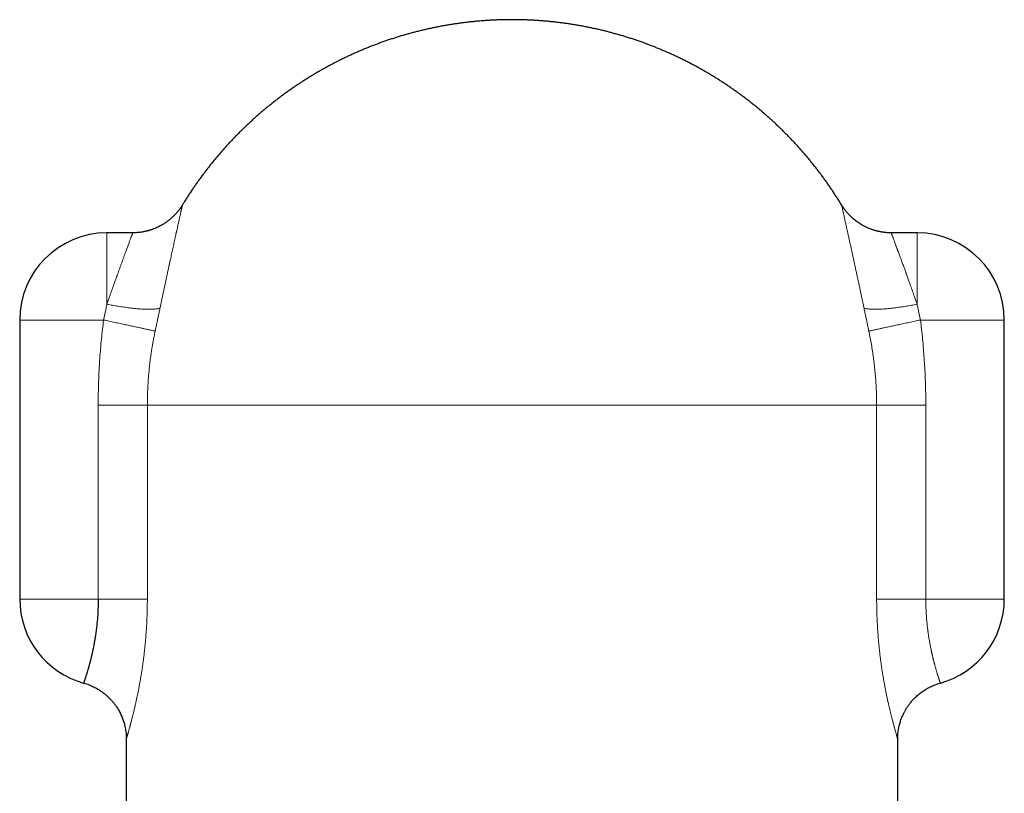
# Model space of a CAD drawing. Units: millimetres. Extents: x 8 to 514, y 12 to 531.
# Drawn here: x 246 to 297, y 491 to 531 of the extents above; entities that cross this region are included whole.
import ezdxf

# ---------------------------------------------------------------- set-up
doc = ezdxf.new("R2010")
doc.units = ezdxf.units.MM

msp = doc.modelspace()

# ---------------------------------------------------------------- linework, layer by layer
at = {"color": 7, "linetype": 'Continuous', "lineweight": 30}
for p, q in [((251.825, 519.697), (250.491, 519.697)), ((292.291, 519.697), (290.956, 519.697)), ((245.991, 515.197), (245.991, 500.797)), ((296.791, 500.797), (296.791, 515.197)), ((251.491, 493.569), (251.491, 484.197)), ((291.291, 484.197), (291.291, 493.569))]:
    msp.add_line(p, q, dxfattribs=at)
at = {"color": 252, "linetype": 'Continuous', "lineweight": 0}
for p, q in [((250.491, 519.697), (250.491, 516.015)), ((292.291, 519.697), (292.291, 516.015)), ((250.319, 515.197), (245.991, 515.197)), ((296.791, 515.197), (292.463, 515.197)), ((250.041, 500.797), (250.041, 510.797)), ((253.927, 510.797), (252.577, 510.797)), ((252.577, 510.797), (252.577, 500.797)), ((290.204, 510.797), (253.927, 510.797)), ((290.204, 500.797), (290.204, 510.797)), ((292.741, 510.797), (292.741, 500.797)), ((245.991, 500.797), (250.041, 500.797)), ((292.741, 500.797), (296.791, 500.797))]:
    msp.add_line(p, q, dxfattribs=at)
at = {"color": 7, "linetype": 'Continuous', "lineweight": 30}
for centre, start, end in [((250.491, 515.197), 90, 180), ((292.291, 515.197), 0, 90), ((250.491, 500.797), 180, 254.534), ((292.291, 500.797), 285.466, 0)]:
    msp.add_arc(centre, 4.5, start, end, dxfattribs=at)
for points, knots in [([(288.393, 521.138), (288.375, 521.168), (288.321, 521.256), (288.23, 521.403), (288.118, 521.578), (288.004, 521.753), (287.889, 521.926), (287.771, 522.098), (287.652, 522.269), (287.531, 522.439), (287.408, 522.607), (287.284, 522.774), (287.157, 522.94), (287.029, 523.105), (286.899, 523.268), (286.767, 523.43), (286.634, 523.591), (286.499, 523.75), (286.362, 523.908), (286.224, 524.064), (286.084, 524.219), (285.942, 524.373), (285.799, 524.525), (285.654, 524.675), (285.507, 524.824), (285.359, 524.972), (285.209, 525.118), (285.058, 525.262), (284.905, 525.405), (284.751, 525.546), (284.595, 525.686), (284.438, 525.824), (284.279, 525.96), (284.119, 526.095), (283.958, 526.228), (283.795, 526.359), (283.63, 526.489), (283.465, 526.617), (283.298, 526.743), (283.129, 526.867), (282.959, 526.99), (282.788, 527.111), (282.616, 527.23), (282.443, 527.347), (282.268, 527.462), (282.092, 527.576), (281.915, 527.688), (281.736, 527.797), (281.557, 527.905), (281.376, 528.011), (281.194, 528.116), (281.011, 528.218), (280.827, 528.318), (280.642, 528.417), (280.456, 528.513), (280.269, 528.608), (280.081, 528.7), (279.892, 528.791), (279.702, 528.879), (279.511, 528.966), (279.319, 529.05), (279.127, 529.133), (278.933, 529.213), (278.739, 529.292), (278.543, 529.368), (278.347, 529.442), (278.15, 529.515), (277.953, 529.585), (277.754, 529.653), (277.555, 529.719), (277.356, 529.783), (277.155, 529.845), (276.954, 529.904), (276.753, 529.962), (276.55, 530.017), (276.347, 530.071), (276.144, 530.122), (275.94, 530.171), (275.736, 530.218), (275.531, 530.262), (275.325, 530.305), (275.119, 530.345), (274.913, 530.384), (274.706, 530.42), (274.499, 530.454), (274.292, 530.485), (274.084, 530.515), (273.876, 530.542), (273.668, 530.567), (273.459, 530.59), (273.251, 530.611), (273.041, 530.629), (272.832, 530.646), (272.623, 530.66), (272.413, 530.672), (272.204, 530.681), (271.994, 530.689), (271.784, 530.694), (271.574, 530.697), (271.364, 530.698), (271.155, 530.696), (270.945, 530.693), (270.735, 530.687), (270.525, 530.679), (270.315, 530.669), (270.106, 530.656), (269.896, 530.642), (269.687, 530.625), (269.478, 530.606), (269.269, 530.584), (269.061, 530.561), (268.852, 530.535), (268.644, 530.507), (268.436, 530.477), (268.229, 530.445), (268.022, 530.411), (267.815, 530.374), (267.609, 530.335), (267.403, 530.294), (267.197, 530.251), (266.992, 530.206), (266.788, 530.158), (266.584, 530.108), (266.38, 530.057), (266.177, 530.003), (265.975, 529.947), (265.773, 529.888), (265.572, 529.828), (265.371, 529.766), (265.171, 529.701), (264.972, 529.634), (264.774, 529.565), (264.576, 529.495), (264.379, 529.422), (264.183, 529.346), (263.987, 529.269), (263.792, 529.19), (263.599, 529.109), (263.406, 529.026), (263.214, 528.94), (263.023, 528.853), (262.832, 528.763), (262.643, 528.672), (262.455, 528.579), (262.267, 528.483), (262.081, 528.386), (261.896, 528.287), (261.712, 528.185), (261.529, 528.082), (261.346, 527.977), (261.166, 527.87), (260.986, 527.761), (260.807, 527.65), (260.63, 527.537), (260.453, 527.423), (260.278, 527.306), (260.104, 527.188), (259.932, 527.067), (259.76, 526.945), (259.59, 526.822), (259.421, 526.696), (259.254, 526.568), (259.088, 526.439), (258.923, 526.308), (258.76, 526.176), (258.598, 526.041), (258.437, 525.905), (258.278, 525.767), (258.121, 525.627), (257.964, 525.486), (257.81, 525.343), (257.657, 525.199), (257.505, 525.053), (257.355, 524.905), (257.206, 524.755), (257.059, 524.604), (256.914, 524.452), (256.77, 524.298), (256.628, 524.142), (256.487, 523.985), (256.348, 523.826), (256.211, 523.666), (256.075, 523.504), (255.941, 523.341), (255.809, 523.177), (255.679, 523.011), (255.55, 522.843), (255.423, 522.674), (255.298, 522.504), (255.175, 522.333), (255.053, 522.16), (254.933, 521.986), (254.815, 521.81), (254.699, 521.633), (254.585, 521.455), (254.481, 521.29), (254.417, 521.184), (254.389, 521.138)], [0, 0, 0, 0, 0.002514, 0.007617, 0.012721, 0.017828, 0.022935, 0.028045, 0.033155, 0.038268, 0.043381, 0.048496, 0.053612, 0.058729, 0.063847, 0.068966, 0.074086, 0.079208, 0.08433, 0.089453, 0.094577, 0.099702, 0.104827, 0.109954, 0.115081, 0.120208, 0.125337, 0.130466, 0.135596, 0.140726, 0.145857, 0.150989, 0.156121, 0.161253, 0.166386, 0.17152, 0.176654, 0.181788, 0.186923, 0.192059, 0.197194, 0.20233, 0.207467, 0.212604, 0.217741, 0.222879, 0.228017, 0.233155, 0.238294, 0.243433, 0.248572, 0.253711, 0.258851, 0.263991, 0.269131, 0.274272, 0.279413, 0.284554, 0.289695, 0.294837, 0.299978, 0.30512, 0.310263, 0.315405, 0.320548, 0.325691, 0.330834, 0.335977, 0.34112, 0.346264, 0.351408, 0.356552, 0.361696, 0.36684, 0.371984, 0.377129, 0.382274, 0.387419, 0.392564, 0.397709, 0.402855, 0.408, 0.413146, 0.418292, 0.423438, 0.428584, 0.43373, 0.438877, 0.444023, 0.44917, 0.454317, 0.459464, 0.464611, 0.469758, 0.474906, 0.480053, 0.485201, 0.490349, 0.495496, 0.500645, 0.505793, 0.510941, 0.516089, 0.521238, 0.526387, 0.531536, 0.536685, 0.541834, 0.546983, 0.552132, 0.557282, 0.562431, 0.567581, 0.572731, 0.577881, 0.583031, 0.588182, 0.593332, 0.598483, 0.603634, 0.608785, 0.613936, 0.619087, 0.624238, 0.62939, 0.634542, 0.639694, 0.644846, 0.649998, 0.65515, 0.660303, 0.665456, 0.670609, 0.675762, 0.680915, 0.686069, 0.691223, 0.696377, 0.701531, 0.706685, 0.71184, 0.716995, 0.72215, 0.727305, 0.732461, 0.737617, 0.742773, 0.747929, 0.753086, 0.758243, 0.7634, 0.768558, 0.773716, 0.778874, 0.784032, 0.789191, 0.794351, 0.79951, 0.80467, 0.809831, 0.814991, 0.820153, 0.825314, 0.830476, 0.835639, 0.840802, 0.845966, 0.85113, 0.856295, 0.86146, 0.866626, 0.871792, 0.876959, 0.882127, 0.887295, 0.892464, 0.897634, 0.902805, 0.907976, 0.913149, 0.918322, 0.923496, 0.928671, 0.933847, 0.939024, 0.944202, 0.949382, 0.954562, 0.959744, 0.964927, 0.970111, 0.975297, 0.980485, 0.985674, 0.990864, 0.996057, 1, 1, 1, 1]), ([(254.388, 521.139), (254.373, 521.113), (254.34, 521.059), (254.287, 520.981), (254.232, 520.906), (254.18, 520.838), (254.131, 520.777), (254.085, 520.723), (254.044, 520.677), (254.007, 520.638), (253.975, 520.604), (253.944, 520.573), (253.912, 520.542), (253.88, 520.512), (253.821, 520.457), (253.731, 520.379), (253.608, 520.283), (253.48, 520.193), (253.355, 520.116), (253.237, 520.049), (253.125, 519.992), (253.012, 519.941), (252.901, 519.896), (252.815, 519.865), (252.755, 519.845), (252.719, 519.833), (252.68, 519.822), (252.637, 519.809), (252.587, 519.796), (252.531, 519.782), (252.469, 519.767), (252.4, 519.753), (252.322, 519.738), (252.237, 519.725), (252.144, 519.714), (252.044, 519.705), (251.937, 519.699), (251.863, 519.698), (251.825, 519.697)], [0, 0, 0, 0, 0.029109, 0.061805, 0.092081, 0.119937, 0.145374, 0.168392, 0.18899, 0.205746, 0.220509, 0.234685, 0.248965, 0.26335, 0.277841, 0.328023, 0.379065, 0.43014, 0.481214, 0.522076, 0.562937, 0.603701, 0.642877, 0.679962, 0.692448, 0.704678, 0.71737, 0.732034, 0.748716, 0.767416, 0.788134, 0.810871, 0.836855, 0.865054, 0.895468, 0.928097, 0.962941, 1, 1, 1, 1]), ([(290.956, 519.697), (290.92, 519.698), (290.851, 519.699), (290.75, 519.704), (290.658, 519.712), (290.572, 519.722), (290.495, 519.733), (290.425, 519.745), (290.365, 519.756), (290.312, 519.767), (290.267, 519.778), (290.224, 519.788), (290.181, 519.799), (290.139, 519.811), (290.061, 519.834), (289.948, 519.87), (289.803, 519.927), (289.659, 519.991), (289.529, 520.057), (289.411, 520.125), (289.305, 520.192), (289.203, 520.262), (289.107, 520.334), (289.036, 520.392), (288.988, 520.433), (288.959, 520.458), (288.929, 520.485), (288.896, 520.516), (288.859, 520.552), (288.819, 520.592), (288.774, 520.638), (288.726, 520.69), (288.674, 520.749), (288.619, 520.816), (288.561, 520.89), (288.502, 520.971), (288.445, 521.054), (288.41, 521.112), (288.393, 521.139)], [0, 0, 0, 0, 0.035115, 0.067811, 0.098087, 0.125944, 0.151381, 0.174398, 0.194996, 0.211752, 0.226516, 0.240691, 0.254972, 0.269357, 0.283847, 0.33403, 0.385072, 0.436147, 0.487222, 0.528083, 0.568945, 0.609709, 0.648885, 0.685969, 0.698455, 0.710685, 0.723378, 0.738042, 0.754723, 0.773424, 0.794142, 0.816878, 0.842862, 0.871061, 0.901475, 0.934104, 0.968948, 1, 1, 1, 1]), ([(250.041, 500.797), (250.041, 500.743), (250.04, 500.634), (250.037, 500.471), (250.031, 500.307), (250.024, 500.143), (250.014, 499.978), (250.003, 499.825), (249.991, 499.683), (249.979, 499.552), (249.965, 499.419), (249.95, 499.284), (249.933, 499.15), (249.914, 499.014), (249.9, 498.917), (249.89, 498.856), (249.887, 498.831), (249.883, 498.806), (249.879, 498.781), (249.874, 498.756), (249.868, 498.718), (249.86, 498.668), (249.846, 498.587), (249.828, 498.488), (249.806, 498.369), (249.782, 498.248), (249.764, 498.161), (249.752, 498.108), (249.748, 498.09), (249.744, 498.071), (249.741, 498.055), (249.738, 498.042), (249.735, 498.031), (249.732, 498.016), (249.728, 497.995), (249.722, 497.972), (249.716, 497.946), (249.709, 497.914), (249.7, 497.876), (249.69, 497.831), (249.678, 497.783), (249.666, 497.73), (249.656, 497.69), (249.649, 497.663), (249.646, 497.651), (249.643, 497.639), (249.64, 497.627), (249.637, 497.616), (249.631, 497.591), (249.622, 497.556), (249.61, 497.512), (249.599, 497.47), (249.588, 497.429), (249.577, 497.389), (249.569, 497.358), (249.563, 497.335), (249.558, 497.319), (249.554, 497.303), (249.549, 497.287), (249.545, 497.272), (249.541, 497.257), (249.53, 497.22), (249.515, 497.166), (249.495, 497.098), (249.476, 497.035), (249.458, 496.973), (249.439, 496.914), (249.42, 496.853), (249.401, 496.792), (249.382, 496.732), (249.364, 496.679), (249.349, 496.632), (249.339, 496.603), (249.334, 496.588), (249.333, 496.584), (249.331, 496.579), (249.33, 496.575), (249.329, 496.571), (249.326, 496.562), (249.32, 496.545), (249.312, 496.522), (249.305, 496.501), (249.299, 496.484), (249.294, 496.47), (249.292, 496.463), (249.29, 496.459), (249.291, 496.46), (249.291, 496.46)], [0, 0, 0, 0, 0.0233, 0.046745, 0.070338, 0.094082, 0.11798, 0.142034, 0.161344, 0.181045, 0.201138, 0.221624, 0.242503, 0.263775, 0.285439, 0.289382, 0.293383, 0.297442, 0.301559, 0.305734, 0.309968, 0.320175, 0.330705, 0.350307, 0.370931, 0.392575, 0.415235, 0.418644, 0.422075, 0.425527, 0.429002, 0.431396, 0.432485, 0.435713, 0.43987, 0.44424, 0.449312, 0.455085, 0.462938, 0.471799, 0.481666, 0.492539, 0.504415, 0.507013, 0.509583, 0.512126, 0.514642, 0.517131, 0.519592, 0.530829, 0.540351, 0.549391, 0.559527, 0.568982, 0.577757, 0.581768, 0.585755, 0.589718, 0.593658, 0.597574, 0.601466, 0.605335, 0.626187, 0.644203, 0.661652, 0.681687, 0.700925, 0.71937, 0.744317, 0.768795, 0.792811, 0.816368, 0.839473, 0.842158, 0.844841, 0.847522, 0.850201, 0.852878, 0.855553, 0.868139, 0.890507, 0.910369, 0.930132, 0.953534, 0.976806, 0.999954, 1, 1, 1, 1]), ([(249.291, 496.46), (249.338, 496.447), (249.431, 496.419), (249.565, 496.371), (249.692, 496.319), (249.81, 496.264), (249.92, 496.208), (250.022, 496.15), (250.115, 496.092), (250.202, 496.033), (250.283, 495.975), (250.358, 495.918), (250.426, 495.861), (250.489, 495.807), (250.545, 495.755), (250.596, 495.706), (250.641, 495.661), (250.682, 495.618), (250.721, 495.575), (250.762, 495.529), (250.806, 495.477), (250.853, 495.419), (250.901, 495.355), (250.952, 495.285), (251.004, 495.208), (251.056, 495.126), (251.108, 495.037), (251.159, 494.941), (251.208, 494.842), (251.254, 494.739), (251.297, 494.633), (251.337, 494.52), (251.374, 494.402), (251.407, 494.278), (251.436, 494.147), (251.459, 494.011), (251.477, 493.868), (251.489, 493.721), (251.49, 493.62), (251.491, 493.569)], [0, 0, 0, 0, 0.038028, 0.074516, 0.109465, 0.142873, 0.174743, 0.204545, 0.232862, 0.259695, 0.285043, 0.309327, 0.332072, 0.353278, 0.372944, 0.391072, 0.407377, 0.422198, 0.436443, 0.452123, 0.469636, 0.488712, 0.50935, 0.531551, 0.555314, 0.580173, 0.606539, 0.634412, 0.663792, 0.691808, 0.72107, 0.751577, 0.783329, 0.816326, 0.850569, 0.886058, 0.922793, 0.960773, 1, 1, 1, 1]), ([(291.291, 493.569), (291.291, 493.619), (291.293, 493.715), (291.304, 493.858), (291.32, 493.993), (291.341, 494.122), (291.367, 494.243), (291.395, 494.356), (291.426, 494.462), (291.459, 494.562), (291.494, 494.655), (291.529, 494.742), (291.565, 494.823), (291.601, 494.898), (291.636, 494.966), (291.669, 495.028), (291.701, 495.084), (291.732, 495.134), (291.762, 495.184), (291.796, 495.235), (291.835, 495.292), (291.878, 495.352), (291.927, 495.416), (291.981, 495.484), (292.041, 495.554), (292.106, 495.626), (292.178, 495.7), (292.257, 495.775), (292.34, 495.849), (292.427, 495.92), (292.517, 495.99), (292.615, 496.058), (292.719, 496.125), (292.83, 496.191), (292.948, 496.253), (293.074, 496.312), (293.206, 496.367), (293.345, 496.418), (293.442, 496.446), (293.491, 496.46)], [0, 0, 0, 0, 0.0380276, 0.0745157, 0.1094641, 0.1428728, 0.174742, 0.204544, 0.2328612, 0.2596939, 0.285042, 0.3093258, 0.3320705, 0.3532762, 0.3729427, 0.3910701, 0.4073755, 0.4221962, 0.4364412, 0.4521209, 0.4696341, 0.4887099, 0.5093482, 0.5315489, 0.5553119, 0.5801714, 0.6065377, 0.6344107, 0.6637905, 0.6918071, 0.7210689, 0.7515758, 0.7833279, 0.8163255, 0.8505685, 0.8860574, 0.9227922, 0.9607732, 1, 1, 1, 1])]:
    msp.add_open_spline(points, degree=3, knots=knots, dxfattribs=at)
at = {"color": 252, "linetype": 'Continuous', "lineweight": 0}
for points, knots in [([(254.389, 521.138), (254.388, 521.138), (254.388, 521.136), (254.385, 521.121), (254.38, 521.099), (254.373, 521.066), (254.364, 521.029), (254.355, 520.989), (254.346, 520.949), (254.338, 520.914), (254.332, 520.888), (254.329, 520.871), (254.325, 520.854), (254.321, 520.836), (254.317, 520.818), (254.313, 520.8), (254.304, 520.763), (254.292, 520.706), (254.274, 520.625), (254.254, 520.538), (254.234, 520.446), (254.212, 520.349), (254.19, 520.251), (254.168, 520.153), (254.147, 520.055), (254.122, 519.944), (254.103, 519.857), (254.09, 519.798), (254.086, 519.779), (254.081, 519.76), (254.077, 519.742), (254.073, 519.723), (254.061, 519.668), (254.041, 519.575), (254.011, 519.442), (253.982, 519.308), (253.952, 519.172), (253.922, 519.034), (253.892, 518.895), (253.861, 518.754), (253.829, 518.611), (253.798, 518.466), (253.763, 518.305), (253.737, 518.185), (253.72, 518.107), (253.716, 518.089), (253.712, 518.07), (253.708, 518.051), (253.704, 518.032), (253.7, 518.013), (253.695, 517.994), (253.68, 517.92), (253.652, 517.792), (253.612, 517.608), (253.573, 517.426), (253.534, 517.245), (253.496, 517.067), (253.459, 516.89), (253.42, 516.711), (253.382, 516.528), (253.342, 516.343), (253.304, 516.161), (253.266, 515.982), (253.241, 515.864), (253.229, 515.805)], [0, 0, 0, 0, 0.027097, 0.054034, 0.080817, 0.107468, 0.13401, 0.15342, 0.172794, 0.19214, 0.198651, 0.205159, 0.211667, 0.218173, 0.224679, 0.231185, 0.23769, 0.261885, 0.285773, 0.309375, 0.332711, 0.355801, 0.378666, 0.398615, 0.418416, 0.438083, 0.463856, 0.467217, 0.470575, 0.473929, 0.477281, 0.480629, 0.483975, 0.50659, 0.528774, 0.550546, 0.571922, 0.592919, 0.613554, 0.633841, 0.654322, 0.674467, 0.694289, 0.719981, 0.722477, 0.724967, 0.727453, 0.729933, 0.732409, 0.73488, 0.737347, 0.739808, 0.763614, 0.786839, 0.809502, 0.831623, 0.853219, 0.874307, 0.894903, 0.917007, 0.938551, 0.959553, 0.98003, 1, 1, 1, 1]), ([(289.553, 515.805), (289.538, 515.876), (289.508, 516.019), (289.463, 516.231), (289.418, 516.441), (289.374, 516.649), (289.33, 516.855), (289.288, 517.054), (289.247, 517.247), (289.207, 517.433), (289.167, 517.617), (289.128, 517.798), (289.089, 517.978), (289.05, 518.159), (289.012, 518.338), (288.974, 518.512), (288.936, 518.683), (288.9, 518.849), (288.867, 518.999), (288.838, 519.133), (288.812, 519.254), (288.786, 519.371), (288.761, 519.486), (288.736, 519.597), (288.71, 519.713), (288.684, 519.833), (288.657, 519.956), (288.631, 520.073), (288.606, 520.185), (288.582, 520.29), (288.562, 520.383), (288.544, 520.464), (288.528, 520.535), (288.513, 520.602), (288.499, 520.666), (288.486, 520.725), (288.471, 520.79), (288.456, 520.857), (288.441, 520.924), (288.428, 520.982), (288.417, 521.031), (288.409, 521.068), (288.403, 521.095), (288.398, 521.114), (288.395, 521.128), (288.393, 521.137), (288.393, 521.138), (288.393, 521.138)], [0, 0, 0, 0, 0.024391, 0.048742, 0.07306, 0.09735, 0.121618, 0.145872, 0.168732, 0.191589, 0.21445, 0.237319, 0.260202, 0.284207, 0.308165, 0.332084, 0.355971, 0.379831, 0.403672, 0.422396, 0.441117, 0.459836, 0.478559, 0.497289, 0.516028, 0.53911, 0.562149, 0.585154, 0.608131, 0.631088, 0.654035, 0.672062, 0.690091, 0.708126, 0.726171, 0.744231, 0.76231, 0.789098, 0.815807, 0.842451, 0.869047, 0.895613, 0.916476, 0.93734, 0.958213, 0.979103, 1, 1, 1, 1]), ([(251.825, 519.697), (251.825, 519.697), (251.825, 519.695), (251.82, 519.683), (251.813, 519.664), (251.803, 519.637), (251.79, 519.602), (251.774, 519.56), (251.755, 519.51), (251.734, 519.454), (251.712, 519.394), (251.688, 519.33), (251.662, 519.259), (251.633, 519.182), (251.602, 519.099), (251.57, 519.011), (251.535, 518.916), (251.497, 518.815), (251.463, 518.723), (251.434, 518.642), (251.409, 518.574), (251.383, 518.503), (251.356, 518.43), (251.328, 518.354), (251.299, 518.275), (251.269, 518.193), (251.233, 518.092), (251.188, 517.97), (251.136, 517.825), (251.08, 517.672), (251.04, 517.561), (251.017, 517.495), (251.01, 517.477), (251.003, 517.458), (250.997, 517.44), (250.99, 517.421), (250.974, 517.378), (250.951, 517.312), (250.918, 517.222), (250.884, 517.125), (250.845, 517.018), (250.803, 516.899), (250.758, 516.772), (250.709, 516.635), (250.658, 516.49), (250.604, 516.337), (250.548, 516.179), (250.51, 516.07), (250.491, 516.015)], [0, 0, 0, 0, 0.028864, 0.057837, 0.086908, 0.116085, 0.145375, 0.174784, 0.204319, 0.233987, 0.260213, 0.286723, 0.313521, 0.340612, 0.367999, 0.39519, 0.422673, 0.450453, 0.478532, 0.494983, 0.511667, 0.528584, 0.545734, 0.563117, 0.580735, 0.598588, 0.616676, 0.645575, 0.675058, 0.705127, 0.735782, 0.739206, 0.74266, 0.746145, 0.749659, 0.753204, 0.756779, 0.77404, 0.790018, 0.806532, 0.826889, 0.848005, 0.86988, 0.89416, 0.919312, 0.945336, 0.972232, 1, 1, 1, 1]), ([(292.291, 516.015), (292.27, 516.073), (292.23, 516.188), (292.171, 516.356), (292.114, 516.517), (292.06, 516.67), (292.008, 516.816), (291.96, 516.952), (291.915, 517.078), (291.872, 517.196), (291.832, 517.307), (291.794, 517.413), (291.767, 517.488), (291.75, 517.537), (291.741, 517.561), (291.732, 517.585), (291.724, 517.609), (291.715, 517.632), (291.696, 517.685), (291.669, 517.76), (291.634, 517.858), (291.599, 517.955), (291.563, 518.054), (291.526, 518.155), (291.487, 518.262), (291.445, 518.376), (291.403, 518.493), (291.362, 518.603), (291.33, 518.691), (291.305, 518.759), (291.286, 518.809), (291.268, 518.858), (291.251, 518.906), (291.234, 518.952), (291.21, 519.016), (291.18, 519.097), (291.147, 519.185), (291.118, 519.263), (291.093, 519.332), (291.069, 519.395), (291.048, 519.452), (291.029, 519.504), (291.011, 519.55), (290.996, 519.59), (290.984, 519.623), (290.974, 519.651), (290.966, 519.672), (290.96, 519.687), (290.957, 519.696), (290.956, 519.697), (290.956, 519.697)], [0, 0, 0, 0, 0.029424, 0.057867, 0.085329, 0.111809, 0.137309, 0.161828, 0.184047, 0.205396, 0.225873, 0.245479, 0.264214, 0.26882, 0.273413, 0.277992, 0.282559, 0.287113, 0.291653, 0.312882, 0.331592, 0.350072, 0.371771, 0.393145, 0.414195, 0.441878, 0.468983, 0.495511, 0.521464, 0.534845, 0.548158, 0.561404, 0.574581, 0.587692, 0.600736, 0.631219, 0.661337, 0.687925, 0.714231, 0.740258, 0.76601, 0.792601, 0.819085, 0.845466, 0.871749, 0.897938, 0.923574, 0.949129, 0.974608, 1, 1, 1, 1]), ([(250.319, 515.197), (250.333, 515.266), (250.362, 515.403), (250.405, 515.608), (250.448, 515.812), (250.476, 515.947), (250.491, 516.015)], [0, 0, 0, 0, 0.2499233, 0.4999124, 0.7499452, 1, 1, 1, 1]), ([(253.229, 515.805), (253.212, 515.727), (253.179, 515.57), (253.13, 515.334), (253.08, 515.097), (253.03, 514.859), (252.996, 514.7), (252.979, 514.621)], [0, 0, 0, 0, 0.2, 0.4, 0.6, 0.8, 1, 1, 1, 1]), ([(289.802, 514.621), (289.785, 514.7), (289.752, 514.859), (289.702, 515.097), (289.652, 515.334), (289.602, 515.57), (289.569, 515.727), (289.553, 515.805)], [0, 0, 0, 0, 0.2, 0.4, 0.6, 0.8, 1, 1, 1, 1]), ([(292.291, 516.015), (292.305, 515.947), (292.334, 515.812), (292.377, 515.608), (292.42, 515.403), (292.448, 515.266), (292.463, 515.197)], [0, 0, 0, 0, 0.250055, 0.500088, 0.750077, 1, 1, 1, 1]), ([(250.319, 515.197), (250.299, 515.033), (250.258, 514.704), (250.207, 514.211), (250.162, 513.718), (250.124, 513.225), (250.093, 512.735), (250.07, 512.248), (250.053, 511.764), (250.043, 511.281), (250.041, 510.959), (250.041, 510.797)], [0, 0, 0, 0, 0.112675, 0.225128, 0.337382, 0.449459, 0.561381, 0.671175, 0.780862, 0.890463, 1, 1, 1, 1]), ([(292.463, 515.197), (292.483, 515.033), (292.523, 514.704), (292.575, 514.211), (292.62, 513.718), (292.657, 513.225), (292.688, 512.735), (292.712, 512.248), (292.728, 511.764), (292.739, 511.281), (292.74, 510.959), (292.741, 510.797)], [0, 0, 0, 0, 0.112675, 0.225128, 0.337382, 0.449459, 0.561381, 0.671175, 0.780862, 0.890463, 1, 1, 1, 1]), ([(252.979, 514.621), (252.962, 514.535), (252.927, 514.366), (252.879, 514.114), (252.836, 513.867), (252.797, 513.627), (252.766, 513.417), (252.741, 513.238), (252.721, 513.088), (252.703, 512.941), (252.687, 512.792), (252.67, 512.639), (252.651, 512.441), (252.631, 512.201), (252.611, 511.921), (252.596, 511.641), (252.585, 511.36), (252.578, 511.079), (252.577, 510.891), (252.577, 510.797)], [0, 0, 0, 0, 0.068238, 0.134789, 0.199704, 0.263046, 0.324898, 0.364635, 0.403808, 0.442453, 0.480611, 0.5204, 0.562127, 0.635562, 0.708032, 0.780911, 0.854153, 0.926902, 1, 1, 1, 1]), ([(290.204, 510.797), (290.204, 510.914), (290.203, 511.148), (290.192, 511.5), (290.175, 511.852), (290.151, 512.206), (290.12, 512.561), (290.083, 512.91), (290.039, 513.255), (289.99, 513.594), (289.934, 513.935), (289.872, 514.278), (289.826, 514.506), (289.802, 514.621)], [0, 0, 0, 0, 0.0910657, 0.1823442, 0.2739249, 0.3658964, 0.4583463, 0.5513615, 0.6396559, 0.7285988, 0.8182592, 0.9087043, 1, 1, 1, 1]), ([(252.577, 500.797), (252.577, 500.705), (252.576, 500.522), (252.571, 500.247), (252.563, 499.973), (252.553, 499.701), (252.539, 499.429), (252.522, 499.159), (252.502, 498.892), (252.48, 498.627), (252.455, 498.365), (252.427, 498.107), (252.397, 497.852), (252.365, 497.601), (252.331, 497.355), (252.295, 497.113), (252.258, 496.877), (252.219, 496.647), (252.18, 496.423), (252.141, 496.217), (252.104, 496.027), (252.069, 495.855), (252.034, 495.688), (252.004, 495.546), (251.978, 495.428), (251.956, 495.331), (251.934, 495.237), (251.913, 495.144), (251.887, 495.038), (251.859, 494.921), (251.828, 494.794), (251.797, 494.673), (251.769, 494.562), (251.742, 494.461), (251.724, 494.392), (251.712, 494.347), (251.706, 494.324), (251.7, 494.301), (251.694, 494.279), (251.688, 494.257), (251.674, 494.207), (251.654, 494.133), (251.628, 494.04), (251.606, 493.964), (251.589, 493.904), (251.576, 493.858), (251.567, 493.828), (251.563, 493.813), (251.561, 493.808), (251.56, 493.803), (251.558, 493.798), (251.557, 493.793), (251.55, 493.77), (251.539, 493.73), (251.524, 493.682), (251.512, 493.642), (251.503, 493.611), (251.497, 493.59), (251.493, 493.577), (251.492, 493.572), (251.491, 493.57), (251.491, 493.57), (251.491, 493.569), (251.491, 493.569), (251.491, 493.569), (251.491, 493.569), (251.491, 493.569), (251.491, 493.569)], [0, 0, 0, 0, 0.025396, 0.0507147, 0.0759875, 0.1012458, 0.126521, 0.1518447, 0.1772025, 0.202456, 0.2276372, 0.2527783, 0.2779118, 0.3030703, 0.3282521, 0.3532989, 0.3782441, 0.4031214, 0.4279649, 0.4528088, 0.4735475, 0.4941734, 0.5147071, 0.5351695, 0.5480048, 0.5608254, 0.5736368, 0.5864441, 0.5992526, 0.6186513, 0.6379501, 0.6571683, 0.6763252, 0.6931482, 0.7099524, 0.7143522, 0.7187518, 0.7231516, 0.7275517, 0.7319524, 0.7363539, 0.7577346, 0.7790121, 0.8002154, 0.8141836, 0.8281407, 0.8404205, 0.8420288, 0.8436372, 0.8452456, 0.8468541, 0.8484628, 0.8500715, 0.8711892, 0.8922121, 0.9131702, 0.9340937, 0.9525019, 0.9709274, 0.9871726, 0.9893029, 0.991434, 0.9935659, 0.9956987, 0.9978323, 0.9999668, 1, 1, 1, 1]), ([(291.291, 493.569), (291.291, 493.569), (291.291, 493.568), (291.29, 493.573), (291.286, 493.585), (291.279, 493.606), (291.271, 493.635), (291.26, 493.671), (291.249, 493.709), (291.24, 493.74), (291.235, 493.757), (291.234, 493.762), (291.232, 493.766), (291.231, 493.77), (291.23, 493.775), (291.228, 493.779), (291.227, 493.784), (291.22, 493.807), (291.207, 493.853), (291.186, 493.926), (291.165, 493.999), (291.146, 494.068), (291.133, 494.114), (291.124, 494.147), (291.119, 494.164), (291.114, 494.182), (291.11, 494.199), (291.105, 494.217), (291.093, 494.26), (291.074, 494.331), (291.046, 494.433), (291.018, 494.542), (290.993, 494.638), (290.973, 494.719), (290.957, 494.783), (290.94, 494.848), (290.924, 494.915), (290.907, 494.984), (290.882, 495.086), (290.85, 495.226), (290.808, 495.406), (290.767, 495.595), (290.725, 495.79), (290.684, 495.994), (290.643, 496.205), (290.602, 496.423), (290.562, 496.647), (290.523, 496.877), (290.486, 497.113), (290.45, 497.355), (290.416, 497.601), (290.384, 497.852), (290.354, 498.107), (290.327, 498.365), (290.302, 498.627), (290.279, 498.892), (290.26, 499.159), (290.243, 499.429), (290.229, 499.701), (290.218, 499.973), (290.21, 500.247), (290.205, 500.522), (290.205, 500.705), (290.204, 500.797)], [0, 0, 0, 0, 0.000033, 0.021043, 0.041994, 0.062914, 0.083836, 0.102271, 0.12075, 0.137066, 0.138671, 0.140277, 0.141884, 0.143492, 0.1451, 0.146709, 0.148319, 0.149929, 0.171072, 0.19222, 0.213404, 0.227419, 0.241471, 0.245159, 0.24885, 0.252544, 0.256241, 0.259943, 0.263648, 0.282738, 0.301828, 0.320938, 0.340088, 0.350141, 0.360214, 0.370308, 0.380427, 0.390574, 0.40075, 0.425004, 0.449271, 0.473588, 0.49799, 0.522512, 0.547189, 0.572031, 0.596873, 0.62175, 0.646696, 0.671744, 0.696929, 0.722085, 0.747217, 0.772357, 0.797539, 0.822794, 0.848155, 0.873477, 0.898752, 0.92401, 0.949283, 0.974603, 1, 1, 1, 1]), ([(293.491, 496.46), (293.491, 496.46), (293.491, 496.459), (293.49, 496.463), (293.486, 496.473), (293.48, 496.492), (293.471, 496.517), (293.46, 496.55), (293.45, 496.58), (293.443, 496.6), (293.441, 496.607), (293.438, 496.615), (293.435, 496.623), (293.433, 496.632), (293.43, 496.64), (293.427, 496.649), (293.422, 496.665), (293.414, 496.688), (293.4, 496.73), (293.382, 496.786), (293.362, 496.85), (293.343, 496.912), (293.325, 496.97), (293.306, 497.033), (293.285, 497.102), (293.263, 497.178), (293.239, 497.261), (293.222, 497.325), (293.211, 497.364), (293.207, 497.377), (293.204, 497.39), (293.2, 497.403), (293.196, 497.417), (293.191, 497.439), (293.183, 497.468), (293.172, 497.509), (293.159, 497.556), (293.146, 497.61), (293.135, 497.654), (293.126, 497.688), (293.121, 497.71), (293.115, 497.732), (293.11, 497.754), (293.105, 497.775), (293.098, 497.803), (293.09, 497.839), (293.08, 497.883), (293.07, 497.924), (293.061, 497.962), (293.055, 497.991), (293.05, 498.014), (293.046, 498.029), (293.044, 498.041), (293.042, 498.051), (293.04, 498.059), (293.038, 498.067), (293.036, 498.076), (293.034, 498.084), (293.03, 498.102), (293.022, 498.141), (293.006, 498.217), (292.986, 498.316), (292.965, 498.427), (292.944, 498.538), (292.924, 498.651), (292.905, 498.767), (292.891, 498.855), (292.882, 498.917), (292.876, 498.955), (292.871, 498.992), (292.865, 499.029), (292.86, 499.066), (292.855, 499.103), (292.85, 499.14), (292.842, 499.203), (292.831, 499.293), (292.817, 499.415), (292.803, 499.544), (292.79, 499.68), (292.78, 499.8), (292.772, 499.906), (292.766, 499.998), (292.761, 500.09), (292.756, 500.182), (292.752, 500.274), (292.747, 500.384), (292.744, 500.51), (292.741, 500.654), (292.741, 500.75), (292.741, 500.797)], [0, 0, 0, 0, 0.000047, 0.026363, 0.052839, 0.079484, 0.106307, 0.133317, 0.160523, 0.165017, 0.169529, 0.174057, 0.178603, 0.183166, 0.187747, 0.192344, 0.19696, 0.211578, 0.226369, 0.253217, 0.280629, 0.298587, 0.317297, 0.336762, 0.356986, 0.377972, 0.399722, 0.422239, 0.425227, 0.428299, 0.431453, 0.43469, 0.43801, 0.441412, 0.44976, 0.458569, 0.469658, 0.481402, 0.493803, 0.498066, 0.502884, 0.507539, 0.512032, 0.516363, 0.520531, 0.52971, 0.537984, 0.546651, 0.554031, 0.560123, 0.563791, 0.566757, 0.56902, 0.570598, 0.57217, 0.573739, 0.575303, 0.576862, 0.578417, 0.585688, 0.598426, 0.620385, 0.639138, 0.657084, 0.677392, 0.69655, 0.714555, 0.72054, 0.726495, 0.732421, 0.738317, 0.744183, 0.75002, 0.755827, 0.761605, 0.779569, 0.79724, 0.817895, 0.838135, 0.857962, 0.871453, 0.884895, 0.898287, 0.911631, 0.924927, 0.938175, 0.958898, 0.979505, 1, 1, 1, 1])]:
    msp.add_open_spline(points, degree=3, knots=knots, dxfattribs=at)
for points in [[(250.491, 516.015), (250.54, 516.005), (250.638, 515.985), (250.784, 515.958), (250.93, 515.931), (251.075, 515.907), (251.218, 515.884), (251.359, 515.862), (251.498, 515.843), (251.635, 515.825), (251.769, 515.809), (251.9, 515.795), (252.027, 515.782), (252.15, 515.772), (252.269, 515.764), (252.384, 515.757), (252.494, 515.753), (252.599, 515.751), (252.699, 515.751), (252.793, 515.752), (252.881, 515.756), (252.964, 515.762), (253.04, 515.77), (253.11, 515.779), (253.174, 515.791), (253.21, 515.8), (253.229, 515.805)], [(289.553, 515.805), (289.571, 515.8), (289.608, 515.791), (289.672, 515.779), (289.741, 515.77), (289.818, 515.762), (289.9, 515.756), (289.989, 515.752), (290.083, 515.751), (290.183, 515.751), (290.288, 515.753), (290.397, 515.757), (290.512, 515.764), (290.631, 515.772), (290.755, 515.782), (290.882, 515.795), (291.012, 515.809), (291.146, 515.825), (291.283, 515.843), (291.422, 515.862), (291.564, 515.884), (291.707, 515.907), (291.852, 515.931), (291.997, 515.958), (292.144, 515.985), (292.242, 516.005), (292.291, 516.015)], [(252.979, 514.621), (252.963, 514.625), (252.93, 514.633), (252.871, 514.646), (252.807, 514.661), (252.735, 514.677), (252.658, 514.694), (252.574, 514.713), (252.484, 514.733), (252.389, 514.754), (252.288, 514.776), (252.182, 514.799), (252.071, 514.823), (251.956, 514.848), (251.836, 514.874), (251.711, 514.901), (251.584, 514.928), (251.452, 514.957), (251.318, 514.985), (251.181, 515.015), (251.041, 515.044), (250.899, 515.075), (250.756, 515.105), (250.611, 515.136), (250.465, 515.167), (250.367, 515.187), (250.319, 515.197)], [(292.463, 515.197), (292.414, 515.187), (292.316, 515.167), (292.17, 515.136), (292.026, 515.105), (291.882, 515.075), (291.74, 515.044), (291.601, 515.015), (291.464, 514.985), (291.329, 514.957), (291.198, 514.928), (291.07, 514.901), (290.946, 514.874), (290.826, 514.848), (290.71, 514.823), (290.599, 514.799), (290.493, 514.776), (290.393, 514.754), (290.297, 514.733), (290.208, 514.713), (290.124, 514.694), (290.046, 514.677), (289.975, 514.661), (289.91, 514.646), (289.852, 514.633), (289.819, 514.625), (289.802, 514.621)], [(250.041, 510.797), (250.097, 510.797), (250.21, 510.797), (250.378, 510.797), (250.544, 510.797), (250.707, 510.797), (250.868, 510.797), (251.024, 510.797), (251.176, 510.797), (251.324, 510.797), (251.467, 510.797), (251.604, 510.797), (251.734, 510.797), (251.859, 510.797), (251.977, 510.797), (252.087, 510.797), (252.19, 510.797), (252.284, 510.797), (252.371, 510.797), (252.449, 510.797), (252.519, 510.797), (252.558, 510.797), (252.577, 510.797)], [(290.204, 510.797), (290.224, 510.797), (290.263, 510.797), (290.333, 510.797), (290.41, 510.797), (290.497, 510.797), (290.592, 510.797), (290.695, 510.797), (290.805, 510.797), (290.923, 510.797), (291.047, 510.797), (291.178, 510.797), (291.315, 510.797), (291.457, 510.797), (291.605, 510.797), (291.757, 510.797), (291.914, 510.797), (292.074, 510.797), (292.237, 510.797), (292.403, 510.797), (292.571, 510.797), (292.684, 510.797), (292.741, 510.797)], [(252.577, 500.797), (252.558, 500.797), (252.519, 500.797), (252.449, 500.797), (252.371, 500.797), (252.284, 500.797), (252.19, 500.797), (252.087, 500.797), (251.977, 500.797), (251.859, 500.797), (251.734, 500.797), (251.604, 500.797), (251.467, 500.797), (251.324, 500.797), (251.176, 500.797), (251.024, 500.797), (250.868, 500.797), (250.707, 500.797), (250.544, 500.797), (250.378, 500.797), (250.21, 500.797), (250.097, 500.797), (250.041, 500.797)], [(292.741, 500.797), (292.684, 500.797), (292.571, 500.797), (292.403, 500.797), (292.237, 500.797), (292.074, 500.797), (291.914, 500.797), (291.757, 500.797), (291.605, 500.797), (291.457, 500.797), (291.315, 500.797), (291.178, 500.797), (291.047, 500.797), (290.923, 500.797), (290.805, 500.797), (290.695, 500.797), (290.592, 500.797), (290.497, 500.797), (290.41, 500.797), (290.333, 500.797), (290.263, 500.797), (290.224, 500.797), (290.204, 500.797)]]:
    msp.add_open_spline(points, degree=3, dxfattribs=at)

doc.saveas('drawing.dxf')
